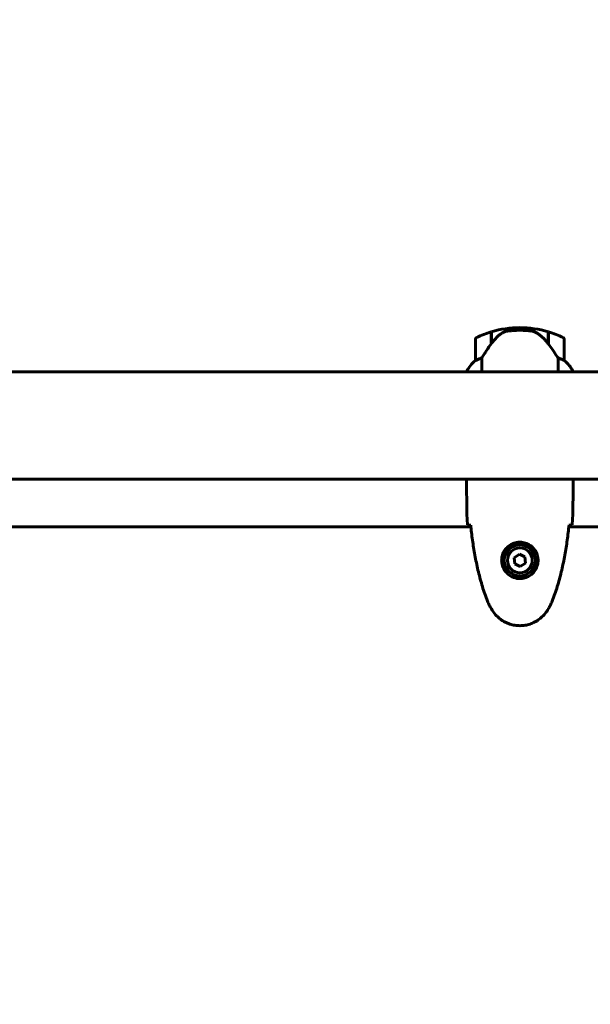
# Model space of a CAD drawing. Units: millimetres. Extents: x 7546 to 14456, y 497 to 12163.
# Drawn here: x 11139 to 11460, y 6761 to 7315 of the extents above; entities that cross this region are included whole.
import ezdxf

# ---------------------------------------------------------------- set-up
doc = ezdxf.new("R2010")
doc.units = ezdxf.units.MM
doc.header["$LTSCALE"] = 50
doc.layers.add('Widoczne (ISO)', color=7, linetype='Continuous', lineweight=60)
doc.layers.add('Wymiar (ISO)', color=116, linetype='Continuous', lineweight=18)
doc.styles.add('Tekst etykiety (ISO)', font='tahoma.ttf')
doc.dimstyles.new('Domyślne (ISO)', dxfattribs={"dimscale": 50, "dimtxt": 3.5, "dimasz": 2.5, "dimexe": 3.175, "dimexo": 0, "dimgap": 0.762, "dimtad": 1, "dimtoh": 1, "dimdec": 0, "dimrnd": 1e-08, "dimzin": 0, "dimtxsty": 'Tekst etykiety (ISO)', "dimcen": 0.09, "dimdle": 10, "dimclrd": 256, "dimclre": 256, "dimclrt": 256, "dimadec": 0, "dimazin": 0, "dimtfac": 0.714286, "dimtdec": 0, "dimtmove": 0, "dimatfit": 3, "dimfxl": 0, "dimtolj": 1, "dimtzin": 0, "dimlwd": -1, "dimlwe": -1, "dimarcsym": 0})

# ---------------------------------------------------------------- blocks, each defined once
blk = doc.blocks.new('*D6')
at = {"layer": 'Defpoints', "color": 0}
for p in [(11630.38, 8616.96), (10716.17, 3556.66), (13685.07, 3556.66)]:
    blk.add_point(p, dxfattribs=at)
at = {"layer": 'Wymiar (ISO)'}
for p, q in [((11630.38, 8616.96), (13843.82, 8616.96)), ((13685.07, 8491.96), (13685.07, 3681.66)), ((10716.17, 3556.66), (13843.82, 3556.66))]:
    blk.add_line(p, q, dxfattribs=at)
for points in [[(13664.23, 8491.96), (13705.9, 8491.96), (13685.07, 8616.96)], [(13664.23, 3681.66), (13705.9, 3681.66), (13685.07, 3556.66)]]:
    blk.add_solid(points, dxfattribs=at)
at = {"layer": 'Wymiar (ISO)', "insert": (13464.8, 6086.81), "char_height": 175, "attachment_point": 2, "rotation": 90, "style": 'Tekst etykiety (ISO)'}
blk.add_mtext('\\A1;5060', dxfattribs=at)
blk = doc.blocks.new('*D9')
at = {"layer": 'Defpoints', "color": 0}
for p in [(11704.83, 8906.62), (11704.83, 7118.11), (9495.64, 6118.11)]:
    blk.add_point(p, dxfattribs=at)
at = {"layer": 'Wymiar (ISO)'}
for p, q in [((9495.64, 6118.11), (9495.64, 9065.37)), ((11704.83, 7118.11), (11704.83, 9065.37)), ((9620.64, 8906.62), (11579.83, 8906.62))]:
    blk.add_line(p, q, dxfattribs=at)
for points in [[(9620.64, 8927.45), (9620.64, 8885.79), (9495.64, 8906.62)], [(11579.83, 8927.45), (11579.83, 8885.79), (11704.83, 8906.62)]]:
    blk.add_solid(points, dxfattribs=at)
at = {"layer": 'Wymiar (ISO)', "insert": (10600.23, 9127.01), "char_height": 175, "attachment_point": 2, "style": 'Tekst etykiety (ISO)'}
blk.add_mtext('\\A1;2209', dxfattribs=at)

msp = doc.modelspace()

# ---------------------------------------------------------------- linework, layer by layer
at = {"layer": 'Widoczne (ISO)'}
for p, q in [((11420.23, 7140.46), (11420.23, 7141.96)), ((11420.23, 7141.96), (11420.23, 7140.46)), ((11395.23, 7135.46), (11395.23, 7123.46)), ((11404.03, 7132.76), (11404.03, 7139.57)), ((11404.23, 7134.51), (11404.03, 7134.51)), ((11404.03, 7134.4), (11404.23, 7134.4)), ((11404.23, 7134.13), (11404.03, 7134.13)), ((11404.23, 7133.04), (11404.23, 7139.63)), ((11436.23, 7139.63), (11436.23, 7132.85)), ((11436.43, 7134.51), (11436.23, 7134.51)), ((11436.23, 7134.4), (11436.43, 7134.4)), ((11436.43, 7134.13), (11436.23, 7134.13)), ((11436.43, 7139.57), (11436.43, 7132.76)), ((11445.23, 7123.46), (11445.23, 7135.46)), ((11404.23, 7134.07), (11404.03, 7134.07)), ((11404.03, 7133.54), (11404.23, 7133.54)), ((11404.23, 7133.32), (11404.03, 7133.32)), ((11404.09, 7132.84), (11404.03, 7132.84)), ((11436.43, 7134.07), (11436.23, 7134.07)), ((11436.23, 7133.54), (11436.43, 7133.54)), ((11436.43, 7133.32), (11436.23, 7133.32)), ((11436.43, 7132.84), (11436.24, 7132.84)), ((11436.43, 7132.76), (11436.43, 7132.56)), ((11398.75, 7116.96), (11398.75, 7124.86)), ((11441.72, 7124.86), (11441.72, 7116.96)), ((11390.51, 7117.51), (11390.51, 7116.96)), ((11495.64, 7116.96), (10704.83, 7116.96)), ((11390.32, 7117.22), (11390.32, 7116.96)), ((11450.14, 7116.96), (11450.14, 7117.22)), ((11495.64, 7056.66), (10704.83, 7056.66)), ((11390.23, 7054.36), (11390.23, 7056.11)), ((11450.23, 7054.36), (11450.23, 7056.11)), ((11392.64, 7029.81), (10807.83, 7029.81)), ((11466.95, 7029.81), (11447.83, 7029.81)), ((11419.97, 7014.26), (11417.11, 7012.31)), ((11417.11, 7012.31), (11417.37, 7008.85)), ((11423.09, 7012.77), (11419.97, 7014.26)), ((11423.36, 7009.31), (11423.09, 7012.77)), ((11417.37, 7008.85), (11420.5, 7007.35)), ((11420.5, 7007.35), (11423.36, 7009.31))]:
    msp.add_line(p, q, dxfattribs=at)
for radius in [8.75, 7]:
    msp.add_circle((11420.23, 7010.81), radius, dxfattribs=at)
for centre, radius, start, end in [((11420.23, 7085.84), 56.11, 90, 106.567), ((11420.23, 7085.84), 56.11, 73.433, 90), ((11396.23, 7135.46), 1, 115.8148, 180), ((11420.23, 7085.84), 56.11, 106.7801, 115.8148), ((11420.23, 7085.84), 56.11, 64.1852, 73.2199), ((11444.23, 7135.46), 1, 0, 64.1852), ((11404.94, 7110.72), 16, 127.3693, 156.0245), ((11404.94, 7110.72), 16, 127.3693, 154.0172), ((11396.23, 7123.46), 1, 180, 181.4176), ((11444.23, 7123.46), 1, 358.5824, 0), ((11435.52, 7110.72), 16, 25.9828, 52.6307), ((11435.52, 7110.72), 16, 23.9755, 52.6307), ((11391.01, 7117.51), 0.5, 154.0172, 180), ((11390.73, 7117.51), 0.5, 215.3151, 243.6624)]:
    msp.add_arc(centre, radius, start, end, dxfattribs=at)
msp.add_ellipse((11435.78, 7131.25), major_axis=(8.81, -12.43), ratio=0.085302, start_param=1.617054, end_param=1.638925, dxfattribs=at)
for points, knots in [([(11409.8, 7138.6), (11410.35, 7138.98), (11410.96, 7139.3), (11412.32, 7139.81), (11413.05, 7139.98), (11413.83, 7140.07)], [0, 0, 0, 0, 0.2223532, 0.2223532, 0.4551306, 0.4551306, 0.4551306, 0.4551306]), ([(11425.92, 7140.16), (11425.75, 7140.17), (11425.56, 7140.19), (11425.03, 7140.24), (11424.67, 7140.28), (11423.87, 7140.34), (11423.44, 7140.37), (11422.49, 7140.41), (11421.99, 7140.43), (11421.05, 7140.45), (11420.64, 7140.46), (11420.23, 7140.46), (11419.96, 7140.46), (11419.69, 7140.46), (11419, 7140.45), (11418.59, 7140.43), (11417.99, 7140.41), (11417.77, 7140.4), (11417.18, 7140.37), (11416.82, 7140.35), (11416.23, 7140.31), (11415.98, 7140.29), (11415.39, 7140.24), (11415.08, 7140.21), (11414.54, 7140.16), (11414.31, 7140.13), (11414.01, 7140.1), (11413.91, 7140.08), (11413.83, 7140.07)], [6.914575, 6.914575, 6.914575, 6.914575, 7.025602, 7.025602, 7.185634, 7.185634, 7.334276, 7.334276, 7.470354, 7.470354, 7.570079, 7.570079, 7.570079, 7.635772, 7.635772, 7.74088, 7.74088, 7.801274, 7.801274, 7.91791, 7.91791, 8.016058, 8.016058, 8.170389, 8.170389, 8.327265, 8.327265, 8.406835, 8.406835, 8.406835, 8.406835]), ([(11429.98, 7138.81), (11429.74, 7138.95), (11429.5, 7139.09), (11428.99, 7139.35), (11428.73, 7139.46), (11428.19, 7139.67), (11427.92, 7139.76), (11427.36, 7139.91), (11427.07, 7139.98), (11426.5, 7140.08), (11426.21, 7140.13), (11425.92, 7140.16)], [0, 0, 0, 0, 0.0831461, 0.0831461, 0.1662923, 0.1662923, 0.2494384, 0.2494384, 0.3325845, 0.3325845, 0.4157306, 0.4157306, 0.4157306, 0.4157306]), ([(11409.8, 7138.6), (11409.29, 7138.24), (11408.78, 7137.85), (11406.72, 7136.13), (11405.36, 7134.63), (11404.23, 7133.04)], [0.5724832, 0.5724832, 0.5724832, 0.5724832, 0.6422282, 0.6422282, 0.8608733, 0.8608733, 0.8608733, 0.8608733]), ([(11436.24, 7132.84), (11435.89, 7133.33), (11435.53, 7133.8), (11434.77, 7134.7), (11434.37, 7135.14), (11433.56, 7135.98), (11433.14, 7136.38), (11432.27, 7137.14), (11431.83, 7137.5), (11430.92, 7138.18), (11430.45, 7138.51), (11429.98, 7138.81)], [0, 0, 0, 0, 0.1751235, 0.1751235, 0.3502469, 0.3502469, 0.5253704, 0.5253704, 0.7004938, 0.7004938, 0.8756173, 0.8756173, 0.8756173, 0.8756173]), ([(11404.23, 7133.04), (11403.31, 7131.74), (11402.38, 7130.4), (11401.02, 7128.38), (11400.56, 7127.67), (11399.62, 7126.24), (11399.16, 7125.51), (11398.75, 7124.86)], [0, 0, 0, 0, 0.481827, 0.481827, 0.74882, 0.74882, 1.050013, 1.050013, 1.050013, 1.050013]), ([(11441.72, 7124.86), (11441.52, 7125.17), (11441.31, 7125.5), (11440.37, 7126.97), (11439.54, 7128.24), (11437.94, 7130.61), (11437.19, 7131.7), (11436.43, 7132.76)], [-2.553905, -2.553905, -2.553905, -2.553905, -2.410923, -2.410923, -1.933986, -1.933986, -1.54469, -1.54469, -1.54469, -1.54469]), ([(11395.8, 7123.66), (11395.69, 7123.6), (11395.55, 7123.53), (11395.31, 7123.42), (11395.26, 7123.42), (11395.24, 7123.42), (11395.23, 7123.43), (11395.23, 7123.43), (11395.23, 7123.43), (11395.23, 7123.43)], [0, 0, 0, 0, 0.0649331, 0.0649331, 0.1383366, 0.1383366, 0.1704192, 0.1704192, 0.1962839, 0.1962839, 0.1962839, 0.1962839]), ([(11398.75, 7124.86), (11398.24, 7124.71), (11397.77, 7124.54), (11396.73, 7124.13), (11396.21, 7123.88), (11395.8, 7123.66)], [0.0001663, 0.0001663, 0.0001663, 0.0001663, 0.190884, 0.190884, 0.4484016, 0.4484016, 0.4484016, 0.4484016]), ([(11444.67, 7123.66), (11444.34, 7123.83), (11443.94, 7124.02), (11442.97, 7124.44), (11442.36, 7124.67), (11441.72, 7124.86)], [0, 0, 0, 0, 0.2028161, 0.2028161, 0.4461333, 0.4461333, 0.4461333, 0.4461333]), ([(11445.23, 7123.43), (11445.23, 7123.43), (11445.23, 7123.43), (11445.22, 7123.42), (11445.21, 7123.42), (11445.11, 7123.45), (11445.05, 7123.47), (11444.89, 7123.54), (11444.79, 7123.59), (11444.67, 7123.66)], [0, 0, 0, 0, 0.0892681, 0.0892681, 0.2434802, 0.2434802, 0.344433, 0.344433, 0.4329441, 0.4329441, 0.4329441, 0.4329441]), ([(11390.31, 7056.66), (11390.26, 7056.42), (11390.23, 7056.23), (11390.23, 7056.11), (11390.23, 7056.11), (11390.23, 7056.11)], [2.936644, 2.936644, 2.936644, 2.936644, 3.1347187, 3.1347187, 3.136385, 3.136385, 3.136385, 3.136385]), ([(11390.38, 7056.66), (11390.38, 7056.64), (11390.37, 7056.62), (11390.34, 7056.53), (11390.32, 7056.48), (11390.29, 7056.38), (11390.28, 7056.34), (11390.26, 7056.28), (11390.25, 7056.27), (11390.24, 7056.22), (11390.23, 7056.21), (11390.23, 7056.11)], [9.2201552, 9.2201552, 9.2201552, 9.2201552, 9.259591, 9.259591, 9.3923584, 9.3923584, 9.5251257, 9.5251257, 9.5915094, 9.5915094, 9.6578931, 9.6578931, 9.6578931, 9.6578931]), ([(11450.15, 7056.66), (11450.2, 7056.42), (11450.23, 7056.23), (11450.23, 7056.11), (11450.23, 7056.11), (11450.23, 7056.11)], [2.936644, 2.936644, 2.936644, 2.936644, 3.1347187, 3.1347187, 3.136385, 3.136385, 3.136385, 3.136385]), ([(11392.28, 7030.73), (11392.04, 7030.73), (11391.83, 7030.74), (11391.24, 7030.77), (11390.92, 7030.79), (11390.7, 7030.81)], [9.0036319, 9.0036319, 9.0036319, 9.0036319, 9.2941564, 9.2941564, 9.8897117, 9.8897117, 9.8897117, 9.8897117]), ([(11392.54, 7030.72), (11392.83, 7027.89), (11393.17, 7025.06), (11393.95, 7019.4), (11394.39, 7016.58), (11395.42, 7010.95), (11396, 7008.14), (11397.3, 7002.57), (11398.03, 6999.81), (11399.66, 6994.33), (11400.57, 6991.62), (11401.57, 6988.94)], [5.523572, 5.523572, 5.523572, 5.523572, 6.373336, 6.373336, 7.223204, 7.223204, 8.073072, 8.073072, 8.92294, 8.92294, 9.772808, 9.772808, 9.772808, 9.772808]), ([(11438.9, 6988.94), (11439.9, 6991.62), (11440.8, 6994.33), (11442.43, 6999.81), (11443.16, 7002.57), (11444.47, 7008.14), (11445.05, 7010.95), (11446.07, 7016.58), (11446.52, 7019.4), (11447.3, 7025.06), (11447.63, 7027.89), (11447.92, 7030.72)], [0, 0, 0, 0, 0.849868, 0.849868, 1.699736, 1.699736, 2.549604, 2.549604, 3.399472, 3.399472, 4.249236, 4.249236, 4.249236, 4.249236]), ([(11449.77, 7030.81), (11449.54, 7030.79), (11449.23, 7030.77), (11448.64, 7030.74), (11448.42, 7030.73), (11448.19, 7030.73)], [34.7828406, 34.7828406, 34.7828406, 34.7828406, 35.3783959, 35.3783959, 35.6691337, 35.6691337, 35.6691337, 35.6691337]), ([(11409.99, 7011.18), (11410.01, 7011.86), (11410.11, 7012.53), (11410.5, 7014.2), (11410.89, 7015.15), (11411.71, 7016.53), (11412.04, 7017), (11413.16, 7018.31), (11414.05, 7019.08), (11415.85, 7020.12), (11416.66, 7020.46), (11418.68, 7021.01), (11419.92, 7021.13), (11422.17, 7020.93), (11423.16, 7020.68), (11425.07, 7019.91), (11425.95, 7019.37), (11427.52, 7018.09), (11428.19, 7017.34), (11429.06, 7016.05), (11429.34, 7015.55), (11429.81, 7014.5), (11430, 7013.96), (11430.32, 7012.76), (11430.43, 7012.08), (11430.53, 7010.25), (11430.41, 7009.07), (11429.82, 7007.08), (11429.47, 7006.29), (11428.44, 7004.57), (11427.7, 7003.69), (11426.1, 7002.35), (11425.29, 7001.84), (11423.23, 7000.92), (11421.9, 7000.61), (11419.26, 7000.52), (11417.9, 7000.74), (11415.4, 7001.67), (11414.21, 7002.4), (11412.14, 7004.34), (11411.28, 7005.61), (11410.29, 7008.05), (11410.05, 7009.18), (11409.98, 7010.58), (11409.98, 7010.88), (11409.99, 7011.18)], [-6.909916, -6.909916, -6.909916, -6.909916, -6.678187, -6.678187, -6.307421, -6.307421, -6.099272, -6.099272, -5.691755, -5.691755, -5.410793, -5.410793, -5.04443, -5.04443, -4.733913, -4.733913, -4.389128, -4.389128, -4.031248, -4.031248, -3.824879, -3.824879, -3.618512, -3.618512, -3.383004, -3.383004, -3.001582, -3.001582, -2.738223, -2.738223, -2.395647, -2.395647, -2.112934, -2.112934, -1.715272, -1.715272, -1.315068, -1.315068, -0.909692, -0.909692, -0.460238, -0.460238, -0.101058, -0.101058, 0, 0, 0, 0]), ([(11401.57, 6988.94), (11401.71, 6988.56), (11401.86, 6988.19), (11402.17, 6987.45), (11402.33, 6987.08), (11402.67, 6986.35), (11402.85, 6985.98), (11403.21, 6985.27), (11403.39, 6984.91), (11403.77, 6984.21), (11403.97, 6983.86), (11404.17, 6983.51)], [0, 0, 0, 0, 0.1171077, 0.1171077, 0.2342154, 0.2342154, 0.351323, 0.351323, 0.4684307, 0.4684307, 0.5855384, 0.5855384, 0.5855384, 0.5855384]), ([(11436.3, 6983.51), (11436.5, 6983.86), (11436.69, 6984.21), (11437.07, 6984.91), (11437.26, 6985.27), (11437.62, 6985.98), (11437.79, 6986.35), (11438.13, 6987.08), (11438.29, 6987.45), (11438.6, 6988.19), (11438.75, 6988.56), (11438.9, 6988.94)], [0, 0, 0, 0, 0.1171077, 0.1171077, 0.2342154, 0.2342154, 0.351323, 0.351323, 0.4684307, 0.4684307, 0.5855384, 0.5855384, 0.5855384, 0.5855384]), ([(11404.17, 6983.51), (11404.71, 6982.57), (11405.33, 6981.66), (11406.68, 6980.02), (11407.4, 6979.27), (11408.93, 6977.94), (11409.74, 6977.33), (11411.43, 6976.28), (11412.31, 6975.82), (11414.11, 6975.07), (11415.03, 6974.76), (11416.93, 6974.31), (11417.89, 6974.15), (11419.82, 6974.01), (11420.78, 6974.01), (11422.7, 6974.17), (11423.66, 6974.33), (11425.54, 6974.8), (11426.46, 6975.1), (11428.24, 6975.86), (11429.1, 6976.32), (11430.76, 6977.36), (11431.56, 6977.95), (11433.05, 6979.26), (11433.74, 6979.98), (11435.1, 6981.62), (11435.74, 6982.54), (11436.3, 6983.51)], [0, 0, 0, 0, 0.309737, 0.309737, 0.601073, 0.601073, 0.885288, 0.885288, 1.162586, 1.162586, 1.437627, 1.437627, 1.709863, 1.709863, 1.980965, 1.980965, 2.253779, 2.253779, 2.525671, 2.525671, 2.801201, 2.801201, 3.078831, 3.078831, 3.362527, 3.362527, 3.680704, 3.680704, 3.680704, 3.680704])]:
    msp.add_open_spline(points, degree=3, knots=knots, dxfattribs=at)
for points in [[(11390.23, 7054.36), (11390.23, 7046.87), (11390.31, 7038.9), (11390.7, 7030.81)], [(11390.7, 7030.81), (11390.31, 7038.9), (11390.23, 7046.87), (11390.23, 7054.36)], [(11449.77, 7030.81), (11450.15, 7038.9), (11450.23, 7046.87), (11450.23, 7054.36)], [(11450.23, 7054.36), (11450.23, 7046.87), (11450.15, 7038.9), (11449.77, 7030.81)], [(11392.57, 7030.71), (11392.47, 7030.72), (11392.37, 7030.72), (11392.28, 7030.73)], [(11448.19, 7030.73), (11448.09, 7030.72), (11447.99, 7030.72), (11447.89, 7030.71)]]:
    msp.add_open_spline(points, degree=3, dxfattribs=at)

# ---------------------------------------------------------------- dimensions: what is measured, and where the dimension line sits
at = {"layer": 'Wymiar (ISO)'}
dim = msp.add_linear_dim(base=(11704.83, 8906.62), p1=(9495.64, 6118.11), p2=(11704.83, 7118.11), dimstyle='Domyślne (ISO)', override={"dimtoh": 0, "dimdec": 0, "dimtp": 0, "dimtm": 0, "dimtdec": 0, "dimtofl": 0, "dimatfit": 1}, dxfattribs=at)
dim.commit()
dim.dimension.update_dxf_attribs({"geometry": '*D9', "text_midpoint": (10600.23, 8906.62), "dimtype": 160})
dim = msp.add_linear_dim(base=(13685.07, 3556.66), p1=(11630.38, 8616.96), p2=(10716.17, 3556.66), angle=90, dimstyle='Domyślne (ISO)', override={"dimtoh": 0, "dimdec": 0, "dimtp": 0, "dimtm": 0, "dimtdec": 0, "dimtofl": 0, "dimatfit": 1}, dxfattribs=at)
dim.commit()
dim.dimension.update_dxf_attribs({"geometry": '*D6', "text_midpoint": (13685.07, 6086.81), "dimtype": 160})

doc.saveas('drawing.dxf')
